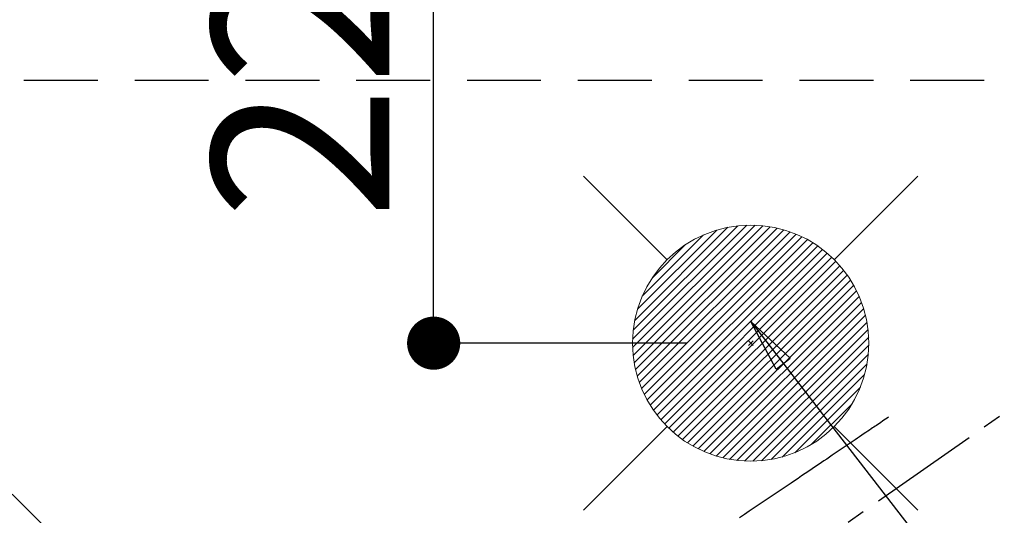
# Model space of a CAD drawing. Extents: x 163 to 26285, y 210 to 8610.
# Drawn here: x 16647 to 16980, y 7233 to 7401 of the extents above; entities that cross this region are included whole.
import ezdxf

# ---------------------------------------------------------------- set-up
doc = ezdxf.new("R2010")
doc.units = 0
doc.header["$LTSCALE"] = 50
doc.header["$MEASUREMENT"] = 0
doc.linetypes.add('CENTER2', pattern=[1.125, 0.75, -0.125, 0.125, -0.125])
doc.linetypes.add('HIDDEN', pattern=[0.375, 0.25, -0.125])
doc.layers.get('0').update_dxf_attribs({"linetype": 'CONTINUOUS'})
for name, color, linetype in [('121-キャビネット（中）', 253, 'HIDDEN'), ('150-機器', 8, 'CONTINUOUS'), ('160-文字', 254, 'CONTINUOUS'), ('166-寸法B', 11, 'CONTINUOUS')]:
    doc.layers.add(name, color=color, linetype=linetype)
doc.styles.add('KH001', font='txt')
doc.dimstyles.new('KH1xx030', dxfattribs={"dimscale": 30, "dimtxt": 2, "dimasz": 0.6, "dimexe": 0.3, "dimexo": 1.2, "dimgap": 0.5, "dimtad": 3, "dimdec": 1, "dimdsep": 46, "dimlunit": 6, "dimtxsty": 'KH001', "dimblk": 'DOT', "dimcen": 1, "dimdle": 1, "dimclrd": 256, "dimclre": 256, "dimclrt": 256, "dimadec": 0, "dimazin": 0, "dimtfac": 1, "dimtdec": 1, "dimtix": 1, "dimtmove": 2, "dimatfit": 3, "dimldrblk": 'CLOSEDBLANK', "dimfxl": 1, "dimtolj": 1, "dimtzin": 0, "dimlwd": -1, "dimlwe": -1, "dimarcsym": 0})

# ---------------------------------------------------------------- blocks, each defined once
blk = doc.blocks.new('_Dot')
at = {"color": 0, "linetype": 'ByBlock', "lineweight": -2}
blk.add_line((-0.5, 0), (-1, 0), dxfattribs=at)
at = {"color": 0, "linetype": 'ByBlock', "const_width": 0.5}
blk.add_lwpolyline([(-0.25, 0, 1), (0.25, 0, 1)], format="xyb", close=True, dxfattribs=at)
blk = doc.blocks.new('*D91')
at = {"layer": '166-寸法B', "transparency": 16777216}
for p, q in [((16872.86, 7511.57), (16778.03, 7511.57)), ((16787.03, 7309.57), (16787.03, 7493.57)), ((16872.86, 7291.57), (16778.03, 7291.57))]:
    blk.add_line(p, q, dxfattribs=at)
at = {"layer": '166-寸法B', "transparency": 16777216, "xscale": 18, "yscale": 18, "zscale": 18}
for p, rotation in [((16787.03, 7511.57), 90), ((16787.03, 7291.57), 270)]:
    blk.add_blockref('_Dot', p, dxfattribs=dict(at, rotation=rotation))
at = {"layer": '166-寸法B', "transparency": 16777216, "insert": (16742.03, 7401.57), "char_height": 60, "attachment_point": 5, "rotation": 90, "style": 'KH001'}
blk.add_mtext('\\A1;220', dxfattribs=at)
blk = doc.blocks.new('_ClosedBlank')
at = {"color": 0, "linetype": 'ByBlock', "lineweight": -2}
for p, q in [((-1, 0.167), (0, 0)), ((-1, 0.167), (-1, -0.167)), ((0, 0), (-1, -0.167))]:
    blk.add_line(p, q, dxfattribs=at)

msp = doc.modelspace()

# ---------------------------------------------------------------- linework, layer by layer
at = {"layer": '121-キャビネット（中）', "ltscale": 2}
msp.add_line((17423.34, 7380.57), (15454.34, 7380.57), dxfattribs=at)
at = {"layer": '150-機器', "color": 13, "linetype": 'CENTER2'}
msp.add_line((17014.33, 7291.78), (16770.31, 7120.91), dxfattribs=at)
at = {"layer": '150-機器', "color": 13, "linetype": 'HIDDEN'}
msp.add_lwpolyline([(16940.97, 7266.47), (16940.46, 7266.13), (16939.94, 7265.78), (16939.43, 7265.43), (16938.92, 7265.09), (16938.41, 7264.74), (16937.9, 7264.4), (16937.39, 7264.05), (16936.88, 7263.71), (16936.45, 7263.42), (16936.02, 7263.12), (16935.58, 7262.83), (16935.15, 7262.54), (16934.55, 7262.13), (16933.94, 7261.72), (16933.34, 7261.32), (16932.74, 7260.91), (16931.96, 7260.38), (16931.19, 7259.86), (16930.42, 7259.34), (16929.64, 7258.82), (16927.96, 7257.68), (16926.27, 7256.54), (16924.58, 7255.4), (16922.9, 7254.26), (16921.94, 7253.61), (16920.99, 7252.97), (16920.04, 7252.32), (16919.09, 7251.68), (16917.5, 7250.61), (16915.91, 7249.53), (16914.32, 7248.45), (16912.72, 7247.38), (16911.54, 7246.58), (16910.35, 7245.77), (16909.16, 7244.97), (16907.98, 7244.17), (16905.28, 7242.35), (16902.59, 7240.53), (16899.9, 7238.71), (16897.2, 7236.89), (16895.53, 7235.76), (16893.86, 7234.63), (16892.19, 7233.5), (16890.52, 7232.37)], dxfattribs=at)
at = {"layer": '160-文字', "color": 4, "linetype": 'Continuous', "lineweight": 20}
for p, q in [((16837.76, 7348.13), (16866.05, 7319.85)), ((16922.62, 7319.85), (16950.9, 7348.13)), ((16854.35, 7292.91), (16892.99, 7331.54)), ((16854.36, 7290.09), (16895.81, 7331.54)), ((16854.55, 7287.44), (16898.45, 7331.35)), ((16854.57, 7295.96), (16889.94, 7331.32)), ((16854.88, 7284.95), (16900.94, 7331.02)), ((16855.09, 7299.3), (16886.6, 7330.81)), ((16855.35, 7282.59), (16903.3, 7330.55)), ((16855.94, 7280.35), (16905.55, 7329.96)), ((16856.02, 7303.06), (16882.84, 7329.88)), ((16856.63, 7278.21), (16907.69, 7329.27)), ((16857.41, 7276.17), (16909.73, 7328.49)), ((16857.65, 7307.52), (16878.38, 7328.25)), ((16858.29, 7274.22), (16911.68, 7327.61)), ((16859.25, 7272.35), (16913.55, 7326.65)), ((16860.29, 7270.56), (16915.34, 7325.61)), ((16861.04, 7313.74), (16872.16, 7324.86)), ((16861.41, 7268.85), (16917.05, 7324.49)), ((16862.6, 7267.21), (16918.68, 7323.3)), ((16863.86, 7265.65), (16920.25, 7322.04)), ((16865.2, 7264.16), (16921.74, 7320.7)), ((16866.6, 7262.74), (16923.16, 7319.29)), ((16868.08, 7261.38), (16924.51, 7317.82)), ((16869.63, 7260.1), (16925.79, 7316.27)), ((16871.25, 7258.9), (16927, 7314.65)), ((16872.95, 7257.76), (16928.14, 7312.95)), ((16874.72, 7256.71), (16929.19, 7311.18)), ((16876.57, 7255.73), (16930.17, 7309.33)), ((16878.5, 7254.83), (16931.07, 7307.4)), ((16880.52, 7254.03), (16931.87, 7305.38)), ((16882.64, 7253.31), (16932.58, 7303.26)), ((16884.86, 7252.7), (16933.19, 7301.04)), ((16887.19, 7252.21), (16933.69, 7298.71)), ((16889.65, 7251.84), (16934.06, 7296.25)), ((16892.26, 7251.62), (16934.28, 7293.64)), ((16895.11, 7292.34), (16893.56, 7290.79)), ((16893.56, 7292.34), (16895.11, 7290.79)), ((16895.04, 7251.57), (16934.33, 7290.86)), ((16898.03, 7251.74), (16934.16, 7287.86)), ((16901.3, 7252.18), (16933.72, 7284.59)), ((16904.96, 7253), (16932.89, 7280.94)), ((16909.22, 7254.44), (16931.46, 7276.67)), ((16914.82, 7257.21), (16928.68, 7271.07)), ((16837.76, 7235), (16866.05, 7263.28)), ((16922.62, 7263.28), (16950.9, 7235))]:
    msp.add_line(p, q, dxfattribs=at)
msp.add_circle((16894.33, 7291.57), 40, dxfattribs=at)

# ---------------------------------------------------------------- dimensions: what is measured, and where the dimension line sits
at = {"layer": '166-寸法B'}
dim = msp.add_linear_dim(base=(16787.03, 7511.57), p1=(16908.86, 7291.57), p2=(16908.86, 7511.57), angle=90, dimstyle='KH1xx030', dxfattribs=at)
dim.commit()
dim.dimension.update_dxf_attribs({"geometry": '*D91', "text_midpoint": (16742.03, 7401.57)})

# ---------------------------------------------------------------- leaders
at = {"layer": '160-文字', "annotation_type": 0, "has_hookline": 1, "hookline_direction": 0}
for points, text_width in [([(16308.27, 7312.6), (17511.14, 5512.3), (17529.14, 5512.3)], 1240.2), ([(16579.37, 7304.11), (18117.26, 5795.28), (18135.26, 5795.28)], 1630.05), ([(16894.33, 7298.87), (17757.39, 6185.33), (17775.39, 6185.33)], 963.96)]:
    msp.add_leader(points, dimstyle='KH1xx030', override={"dimgap": 0.5, "dimtad": 1}, dxfattribs=dict(at, text_width=text_width))

doc.saveas('drawing.dxf')
